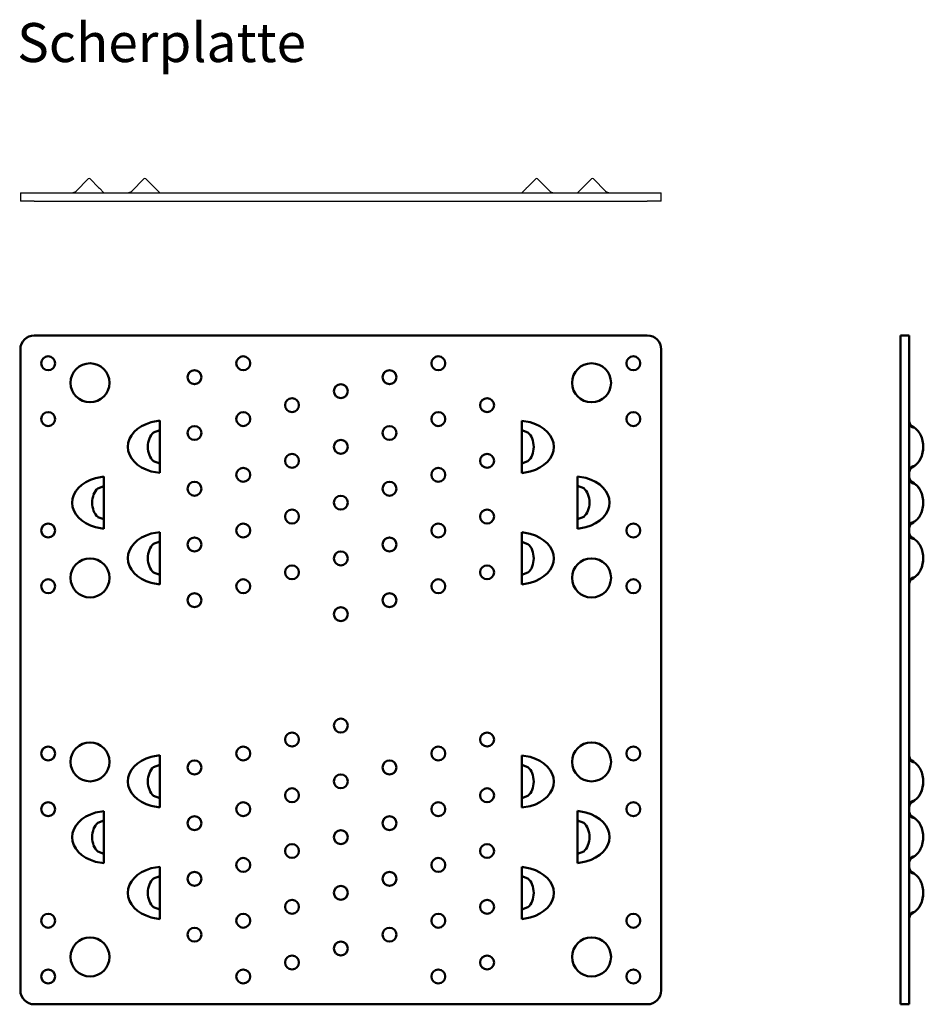
# Model space of a CAD drawing. Units: millimetres. Extents: x 1482 to 1806, y 1371 to 1724.
import ezdxf

# ---------------------------------------------------------------- set-up
doc = ezdxf.new("R2010")
doc.units = ezdxf.units.MM
for name, color, linetype, lineweight in [('Sichtbar (ISO)', 7, 'Continuous', 50), ('SuP-Sichtbare-Kanten', 7, 'Continuous', 25), ('Symbol (ISO)', 7, 'Continuous', 25)]:
    doc.layers.add(name, color=color, linetype=linetype, lineweight=lineweight)
doc.styles.add('Notiztext (DIN)', font='isocpeur.ttf')

msp = doc.modelspace()

# ---------------------------------------------------------------- linework, layer by layer
at = {"layer": 'Sichtbar (ISO)'}
for p, q in [((1707.01, 1610.73), (1487.01, 1610.73)), ((1797.95, 1605.73), (1797.95, 1610.73)), ((1800.95, 1610.73), (1797.95, 1610.73)), ((1800.95, 1610.73), (1800.95, 1605.73)), ((1482.01, 1605.73), (1482.01, 1490.73)), ((1712.01, 1490.73), (1712.01, 1605.73)), ((1797.95, 1605.73), (1797.95, 1490.73)), ((1800.95, 1605.73), (1800.95, 1490.73)), ((1532.01, 1580.15), (1529, 1579.58)), ((1532.01, 1580.15), (1532.01, 1576.73)), ((1662.01, 1576.71), (1662.01, 1580.12)), ((1665.01, 1579.56), (1662.01, 1580.12)), ((1532.01, 1576.73), (1529.82, 1575.9)), ((1532.01, 1576.73), (1532.01, 1564.8)), ((1662.01, 1564.77), (1662.01, 1576.71)), ((1664.2, 1575.88), (1662.01, 1576.71)), ((1802.59, 1577.84), (1802.66, 1577.81)), ((1802.65, 1577.68), (1802.59, 1577.68)), ((1529.82, 1565.63), (1532.01, 1564.8)), ((1662.01, 1564.77), (1664.2, 1565.6)), ((1529, 1561.95), (1532.01, 1561.38)), ((1532.01, 1564.8), (1532.01, 1561.38)), ((1662.01, 1561.35), (1662.01, 1564.77)), ((1662.01, 1561.35), (1665.01, 1561.92)), ((1802.65, 1563.85), (1802.59, 1563.85)), ((1802.66, 1563.72), (1802.59, 1563.69)), ((1802.59, 1563.66), (1802.66, 1563.69)), ((1512.01, 1560.11), (1509, 1559.54)), ((1512.01, 1560.11), (1512.01, 1556.69)), ((1682.01, 1556.74), (1682.01, 1560.15)), ((1685.01, 1559.58), (1682.01, 1560.15)), ((1512.01, 1556.69), (1509.82, 1555.86)), ((1512.01, 1556.69), (1512.01, 1544.75)), ((1682.01, 1544.8), (1682.01, 1556.74)), ((1684.2, 1555.91), (1682.01, 1556.74)), ((1802.66, 1557.81), (1802.59, 1557.84)), ((1802.59, 1557.8), (1802.66, 1557.77)), ((1802.65, 1557.64), (1802.59, 1557.64)), ((1509.82, 1545.58), (1512.01, 1544.75)), ((1512.01, 1544.75), (1512.01, 1541.34)), ((1682.01, 1544.8), (1684.2, 1545.63)), ((1682.01, 1541.38), (1682.01, 1544.8)), ((1509, 1541.91), (1512.01, 1541.34)), ((1682.01, 1541.38), (1685.01, 1541.95)), ((1802.65, 1543.8), (1802.59, 1543.8)), ((1802.66, 1543.67), (1802.59, 1543.65)), ((1532.01, 1540.18), (1529, 1539.61)), ((1532.01, 1540.18), (1532.01, 1536.76)), ((1662.01, 1536.72), (1662.01, 1540.14)), ((1665.01, 1539.57), (1662.01, 1540.14)), ((1802.59, 1537.87), (1802.66, 1537.84)), ((1802.65, 1537.71), (1802.59, 1537.71)), ((1532.01, 1536.76), (1529.82, 1535.93)), ((1532.01, 1536.76), (1532.01, 1524.83)), ((1662.01, 1524.78), (1662.01, 1536.72)), ((1664.2, 1535.89), (1662.01, 1536.72)), ((1529.82, 1525.66), (1532.01, 1524.83)), ((1532.01, 1524.83), (1532.01, 1521.41)), ((1662.01, 1524.78), (1664.2, 1525.61)), ((1662.01, 1521.36), (1662.01, 1524.78)), ((1802.65, 1523.88), (1802.59, 1523.88)), ((1802.66, 1523.75), (1802.59, 1523.72)), ((1802.59, 1523.68), (1802.66, 1523.7)), ((1529, 1521.98), (1532.01, 1521.41)), ((1662.01, 1521.36), (1665.01, 1521.93)), ((1482.01, 1490.73), (1482.01, 1375.73)), ((1712.01, 1375.73), (1712.01, 1490.73)), ((1797.95, 1490.73), (1797.95, 1375.73)), ((1800.95, 1490.73), (1800.95, 1375.73)), ((1532.01, 1460.1), (1529, 1459.53)), ((1532.01, 1460.1), (1532.01, 1456.69)), ((1662.01, 1456.64), (1662.01, 1460.06)), ((1665.01, 1459.49), (1662.01, 1460.06)), ((1532.01, 1456.69), (1529.82, 1455.86)), ((1532.01, 1456.69), (1532.01, 1444.75)), ((1662.01, 1444.7), (1662.01, 1456.64)), ((1664.2, 1455.81), (1662.01, 1456.64)), ((1802.59, 1457.79), (1802.66, 1457.77)), ((1802.65, 1457.64), (1802.59, 1457.64)), ((1529.82, 1445.58), (1532.01, 1444.75)), ((1662.01, 1444.7), (1664.2, 1445.53)), ((1529, 1441.9), (1532.01, 1441.33)), ((1532.01, 1444.75), (1532.01, 1441.33)), ((1662.01, 1441.29), (1662.01, 1444.7)), ((1662.01, 1441.29), (1665.01, 1441.86)), ((1802.65, 1443.8), (1802.59, 1443.8)), ((1802.66, 1443.67), (1802.59, 1443.64)), ((1802.59, 1443.6), (1802.66, 1443.63)), ((1512.01, 1440.09), (1509, 1439.52)), ((1512.01, 1440.09), (1512.01, 1436.67)), ((1682.01, 1436.72), (1682.01, 1440.13)), ((1685.01, 1439.56), (1682.01, 1440.13)), ((1512.01, 1436.67), (1509.82, 1435.84)), ((1512.01, 1436.67), (1512.01, 1424.73)), ((1682.01, 1424.78), (1682.01, 1436.72)), ((1684.2, 1435.89), (1682.01, 1436.72)), ((1802.66, 1437.79), (1802.59, 1437.82)), ((1802.59, 1437.78), (1802.66, 1437.75)), ((1802.65, 1437.62), (1802.59, 1437.62)), ((1509.82, 1425.56), (1512.01, 1424.73)), ((1512.01, 1424.73), (1512.01, 1421.32)), ((1682.01, 1424.78), (1684.2, 1425.61)), ((1682.01, 1421.36), (1682.01, 1424.78)), ((1802.65, 1423.78), (1802.59, 1423.78)), ((1509, 1421.89), (1512.01, 1421.32)), ((1682.01, 1421.36), (1685.01, 1421.93)), ((1802.66, 1423.66), (1802.59, 1423.63)), ((1532.01, 1420.12), (1529, 1419.55)), ((1532.01, 1416.7), (1529.82, 1415.87)), ((1532.01, 1420.12), (1532.01, 1416.7)), ((1532.01, 1416.7), (1532.01, 1404.76)), ((1662.01, 1416.67), (1662.01, 1420.09)), ((1665.01, 1419.52), (1662.01, 1420.09)), ((1662.01, 1404.74), (1662.01, 1416.67)), ((1664.2, 1415.84), (1662.01, 1416.67)), ((1802.59, 1417.8), (1802.66, 1417.78)), ((1802.65, 1417.65), (1802.59, 1417.65)), ((1529.82, 1405.59), (1532.01, 1404.76)), ((1532.01, 1404.76), (1532.01, 1401.34)), ((1662.01, 1404.74), (1664.2, 1405.57)), ((1662.01, 1401.32), (1662.01, 1404.74)), ((1802.65, 1403.81), (1802.59, 1403.81)), ((1802.66, 1403.68), (1802.59, 1403.65)), ((1802.59, 1403.63), (1802.66, 1403.66)), ((1529, 1401.91), (1532.01, 1401.34)), ((1662.01, 1401.32), (1665.01, 1401.89)), ((1797.95, 1370.73), (1797.95, 1375.73)), ((1800.95, 1375.73), (1800.95, 1370.73)), ((1487.01, 1370.73), (1707.01, 1370.73)), ((1797.95, 1370.73), (1800.95, 1370.73))]:
    msp.add_line(p, q, dxfattribs=at)
for centre, radius in [((1492.01, 1600.73), 2.5), ((1507.01, 1593.73), 7), ((1562.01, 1600.73), 2.5), ((1632.01, 1600.73), 2.5), ((1687.01, 1593.73), 7), ((1702.01, 1600.73), 2.5), ((1544.51, 1595.73), 2.5), ((1614.51, 1595.73), 2.5), ((1597.01, 1590.73), 2.5), ((1579.51, 1585.73), 2.5), ((1649.51, 1585.73), 2.5), ((1492.01, 1580.73), 2.5), ((1562.01, 1580.73), 2.5), ((1632.01, 1580.73), 2.5), ((1702.01, 1580.73), 2.5), ((1544.51, 1575.73), 2.5), ((1614.51, 1575.73), 2.5), ((1597.01, 1570.73), 2.5), ((1579.51, 1565.73), 2.5), ((1649.51, 1565.73), 2.5), ((1562.01, 1560.73), 2.5), ((1632.01, 1560.73), 2.5), ((1544.51, 1555.73), 2.5), ((1614.51, 1555.73), 2.5), ((1597.01, 1550.73), 2.5), ((1579.51, 1545.73), 2.5), ((1649.51, 1545.73), 2.5), ((1492.01, 1540.73), 2.5), ((1562.01, 1540.73), 2.5), ((1632.01, 1540.73), 2.5), ((1702.01, 1540.73), 2.5), ((1544.51, 1535.73), 2.5), ((1614.51, 1535.73), 2.5), ((1507.01, 1523.73), 7), ((1597.01, 1530.73), 2.5), ((1687.01, 1523.73), 7), ((1579.51, 1525.73), 2.5), ((1649.51, 1525.73), 2.5), ((1492.01, 1520.73), 2.5), ((1562.01, 1520.73), 2.5), ((1632.01, 1520.73), 2.5), ((1702.01, 1520.73), 2.5), ((1544.51, 1515.73), 2.5), ((1614.51, 1515.73), 2.5), ((1597.01, 1510.73), 2.5), ((1597.01, 1470.73), 2.5), ((1579.51, 1465.73), 2.5), ((1649.51, 1465.73), 2.5), ((1492.01, 1460.73), 2.5), ((1507.01, 1457.73), 7), ((1562.01, 1460.73), 2.5), ((1632.01, 1460.73), 2.5), ((1687.01, 1457.73), 7), ((1702.01, 1460.73), 2.5), ((1544.51, 1455.73), 2.5), ((1614.51, 1455.73), 2.5), ((1597.01, 1450.73), 2.5), ((1579.51, 1445.73), 2.5), ((1649.51, 1445.73), 2.5), ((1492.01, 1440.73), 2.5), ((1562.01, 1440.73), 2.5), ((1632.01, 1440.73), 2.5), ((1702.01, 1440.73), 2.5), ((1544.51, 1435.73), 2.5), ((1614.51, 1435.73), 2.5), ((1597.01, 1430.73), 2.5), ((1579.51, 1425.73), 2.5), ((1649.51, 1425.73), 2.5), ((1562.01, 1420.73), 2.5), ((1632.01, 1420.73), 2.5), ((1544.51, 1415.73), 2.5), ((1614.51, 1415.73), 2.5), ((1597.01, 1410.73), 2.5), ((1579.51, 1405.73), 2.5), ((1649.51, 1405.73), 2.5), ((1492.01, 1400.73), 2.5), ((1562.01, 1400.73), 2.5), ((1632.01, 1400.73), 2.5), ((1702.01, 1400.73), 2.5), ((1544.51, 1395.73), 2.5), ((1614.51, 1395.73), 2.5), ((1507.01, 1387.73), 7), ((1597.01, 1390.73), 2.5), ((1687.01, 1387.73), 7), ((1579.51, 1385.73), 2.5), ((1649.51, 1385.73), 2.5), ((1492.01, 1380.73), 2.5), ((1562.01, 1380.73), 2.5), ((1632.01, 1380.73), 2.5), ((1702.01, 1380.73), 2.5)]:
    msp.add_circle(centre, radius, dxfattribs=at)
for centre, start, end in [((1487.01, 1605.73), 90, 180), ((1707.01, 1605.73), 0, 90), ((1487.01, 1375.73), 180, 270), ((1707.01, 1375.73), 270, 0)]:
    msp.add_arc(centre, 5, start, end, dxfattribs=at)
for centre, major_axis, ratio, start_param, end_param in [((1534.01, 1570.76), (-13.44, 0), 0.707107, 5.094025, 7.472345), ((1660.01, 1570.74), (13.44, 0), 0.707107, 5.094025, 7.472345), ((1802.95, 1579.77), (-1.41, 1.71), 0.828322, 0.785398, 2.172144), ((1532.01, 1570.76), (0, -6), 0.707107, 3.683942, 5.740836), ((1662.01, 1570.74), (0, 6), 0.707107, 3.683942, 5.740836), ((1802.31, 1577.81), (0.491, -0.093), 0.183013, 5.515118, 7.085914), ((1802.31, 1577.79), (0.491, -0.093), 0.183013, 0, 0.130528), ((1802.95, 1561.76), (1.41, 1.71), 0.828322, 0.969448, 2.356194), ((1802.95, 1561.73), (-1.41, -1.71), 0.828322, 4.111041, 5.497787), ((1802.31, 1563.72), (0.491, 0.093), 0.183013, 5.480456, 7.051253), ((1802.31, 1563.69), (0.491, 0.093), 0.183013, 5.480456, 6.283185), ((1514.01, 1550.72), (-13.44, 0), 0.707107, 5.094025, 7.472345), ((1680.01, 1550.77), (13.44, 0), 0.707107, 5.094025, 7.472345), ((1802.95, 1559.77), (1.41, -1.71), 0.828322, 3.926991, 5.313737), ((1802.95, 1559.73), (-1.41, 1.71), 0.828322, 0.785398, 2.172144), ((1512.01, 1550.72), (0, -6), 0.707107, 3.683942, 5.740836), ((1682.01, 1550.77), (0, 6), 0.707107, 3.683942, 5.740836), ((1802.31, 1557.77), (0.491, -0.093), 0.183013, 5.515118, 7.085914), ((1802.31, 1557.81), (0.491, -0.093), 0.183013, 0, 0.802729), ((1802.95, 1541.71), (1.41, 1.71), 0.828322, 0.969448, 2.356194), ((1802.31, 1543.67), (0.491, 0.093), 0.183013, 5.480456, 7.051253), ((1802.31, 1543.72), (0.491, 0.093), 0.183013, 6.129049, 6.283185), ((1534.01, 1530.8), (-13.44, 0), 0.707107, 5.094025, 7.472345), ((1660.01, 1530.75), (13.44, 0), 0.707107, 5.094025, 7.472345), ((1802.95, 1539.8), (-1.41, 1.71), 0.828322, 0.785398, 2.172144), ((1802.31, 1537.84), (0.491, -0.093), 0.183013, 5.515118, 7.085914), ((1802.31, 1537.8), (0.491, -0.093), 0.183013, 0, 0.154105), ((1532.01, 1530.8), (0, -6), 0.707107, 3.683942, 5.740836), ((1662.01, 1530.75), (0, 6), 0.707107, 3.683942, 5.740836), ((1802.95, 1521.79), (1.41, 1.71), 0.828322, 0.969448, 2.356194), ((1802.95, 1521.74), (-1.41, -1.71), 0.828322, 4.111041, 5.497787), ((1802.31, 1523.75), (0.491, 0.093), 0.183013, 5.480456, 7.051253), ((1802.31, 1523.7), (0.491, 0.093), 0.183013, 5.480456, 6.283185), ((1534.01, 1450.72), (-13.44, 0), 0.707107, 5.094025, 7.472345), ((1660.01, 1450.67), (13.44, 0), 0.707107, 5.094025, 7.472345), ((1802.95, 1459.73), (-1.41, 1.71), 0.828322, 0.785398, 2.172144), ((1532.01, 1450.72), (0, -6), 0.707107, 3.683942, 5.740836), ((1662.01, 1450.67), (0, 6), 0.707107, 3.683942, 5.740836), ((1802.31, 1457.77), (0.491, -0.093), 0.183013, 5.515118, 7.085914), ((1802.31, 1457.72), (0.491, -0.093), 0.183013, 0, 0.154105), ((1802.95, 1441.71), (1.41, 1.71), 0.828322, 0.969448, 2.356194), ((1802.95, 1441.67), (-1.41, -1.71), 0.828322, 4.111041, 5.497787), ((1802.31, 1443.67), (0.491, 0.093), 0.183013, 5.480456, 7.051253), ((1802.31, 1443.63), (0.491, 0.093), 0.183013, 5.480456, 6.283185), ((1514.01, 1430.7), (-13.44, 0), 0.707107, 5.094025, 7.472345), ((1680.01, 1430.75), (13.44, 0), 0.707107, 5.094025, 7.472345), ((1802.95, 1439.75), (1.41, -1.71), 0.828322, 3.926991, 5.313737), ((1802.95, 1439.71), (-1.41, 1.71), 0.828322, 0.785398, 2.172144), ((1512.01, 1430.7), (0, -6), 0.707107, 3.683942, 5.740836), ((1682.01, 1430.75), (0, 6), 0.707107, 3.683942, 5.740836), ((1802.31, 1437.75), (0.491, -0.093), 0.183013, 5.515118, 7.085914), ((1802.31, 1437.79), (0.491, -0.093), 0.183013, 0, 0.802729), ((1802.31, 1423.66), (0.491, 0.093), 0.183013, 5.480456, 7.051253), ((1802.31, 1423.7), (0.491, 0.093), 0.183013, 6.129049, 6.283185), ((1802.95, 1421.7), (1.41, 1.71), 0.828322, 0.969448, 2.356194), ((1534.01, 1410.73), (-13.44, 0), 0.707107, 5.094025, 7.472345), ((1660.01, 1410.7), (13.44, 0), 0.707107, 5.094025, 7.472345), ((1802.95, 1419.74), (-1.41, 1.71), 0.828322, 0.785398, 2.172144), ((1802.31, 1417.78), (0.491, -0.093), 0.183013, 5.515118, 7.085914), ((1802.31, 1417.75), (0.491, -0.093), 0.183013, 0, 0.130528), ((1532.01, 1410.73), (0, -6), 0.707107, 3.683942, 5.740836), ((1662.01, 1410.7), (0, 6), 0.707107, 3.683942, 5.740836), ((1802.95, 1401.72), (1.41, 1.71), 0.828322, 0.969448, 2.356194), ((1802.95, 1401.7), (-1.41, -1.71), 0.828322, 4.111041, 5.497787), ((1802.31, 1403.68), (0.491, 0.093), 0.183013, 5.480456, 7.051253), ((1802.31, 1403.66), (0.491, 0.093), 0.183013, 5.480456, 6.283185)]:
    msp.add_ellipse(centre, major_axis=major_axis, ratio=ratio, start_param=start_param, end_param=end_param, dxfattribs=at)
for points, knots in [([(1802.42, 1577.7), (1802.24, 1577.75), (1802.03, 1577.83), (1801.71, 1578.05), (1801.53, 1578.18), (1801.23, 1578.56), (1801.13, 1578.74), (1801.02, 1579.04), (1801, 1579.14), (1800.96, 1579.35), (1800.95, 1579.46), (1800.95, 1579.58), (1800.95, 1579.58), (1800.95, 1579.58)], [-0.3751616, -0.3751616, -0.3751616, -0.3751616, -0.2201972, -0.2201972, -0.1310319, -0.1310319, -0.0654973, -0.0654973, -0.0331558, -0.0331558, 0, 0, 0.0008201, 0.0008201, 0.0008201, 0.0008201]), ([(1802.42, 1577.7), (1802.43, 1577.7), (1802.44, 1577.7), (1802.47, 1577.69), (1802.49, 1577.69), (1802.53, 1577.68), (1802.56, 1577.68), (1802.59, 1577.68)], [0.60844099, 0.60844099, 0.60844099, 0.60844099, 0.61256697, 0.61256697, 0.61763746, 0.61763746, 0.62777845, 0.62777845, 0.62777845, 0.62777845]), ([(1802.77, 1577.65), (1803.3, 1577.34), (1803.79, 1576.91), (1804.65, 1575.86), (1805.02, 1575.23), (1805.61, 1573.84), (1805.82, 1573.08), (1806.05, 1571.5), (1806.08, 1570.69), (1805.94, 1569.09), (1805.78, 1568.31), (1805.29, 1566.85), (1804.95, 1566.17), (1804.14, 1565), (1803.67, 1564.5), (1803.01, 1564.03), (1802.89, 1563.95), (1802.77, 1563.88)], [3.538286, 3.538286, 3.538286, 3.538286, 3.851593, 3.851593, 4.175766, 4.175766, 4.503367, 4.503367, 4.831202, 4.831202, 5.159005, 5.159005, 5.486803, 5.486803, 5.812503, 5.812503, 5.886492, 5.886492, 5.886492, 5.886492]), ([(1802.8, 1577.63), (1802.8, 1577.63), (1802.8, 1577.63), (1802.8, 1577.64), (1802.8, 1577.65), (1802.79, 1577.66), (1802.79, 1577.66), (1802.79, 1577.68), (1802.79, 1577.68), (1802.79, 1577.69), (1802.79, 1577.7), (1802.8, 1577.71), (1802.8, 1577.71), (1802.8, 1577.72)], [1.1637811, 1.1637811, 1.1637811, 1.1637811, 1.2194793, 1.2194793, 1.3541174, 1.3541174, 1.4836233, 1.4836233, 1.6111521, 1.6111521, 1.7384244, 1.7384244, 1.8325957, 1.8325957, 1.8325957, 1.8325957]), ([(1802.8, 1577.69), (1802.8, 1577.69), (1802.79, 1577.68), (1802.79, 1577.67), (1802.79, 1577.67), (1802.79, 1577.67)], [1.3089969, 1.3089969, 1.3089969, 1.3089969, 1.4397876, 1.4397876, 1.4835944, 1.4835944, 1.4835944, 1.4835944]), ([(1802.8, 1563.87), (1803.32, 1564.19), (1803.8, 1564.61), (1804.65, 1565.65), (1805.02, 1566.28), (1805.61, 1567.66), (1805.82, 1568.43), (1806.01, 1569.72), (1806.05, 1570.24), (1806.05, 1570.75)], [3.545239, 3.545239, 3.545239, 3.545239, 3.851593, 3.851593, 4.175766, 4.175766, 4.503367, 4.503367, 4.714115, 4.714115, 4.714115, 4.714115]), ([(1802.42, 1563.82), (1802.16, 1563.76), (1801.93, 1563.64), (1801.64, 1563.42), (1801.55, 1563.35), (1801.38, 1563.16), (1801.29, 1563.04), (1801.13, 1562.77), (1801.07, 1562.62), (1800.98, 1562.29), (1800.95, 1562.12), (1800.95, 1561.95)], [-0.2599323, -0.2599323, -0.2599323, -0.2599323, -0.1818741, -0.1818741, -0.1483577, -0.1483577, -0.1036562, -0.1036562, -0.0518783, -0.0518783, 0.0007401, 0.0007401, 0.0007401, 0.0007401]), ([(1802.59, 1563.85), (1802.56, 1563.85), (1802.53, 1563.85), (1802.49, 1563.84), (1802.47, 1563.84), (1802.44, 1563.83), (1802.43, 1563.83), (1802.42, 1563.82)], [0.31388923, 0.31388923, 0.31388923, 0.31388923, 0.32403021, 0.32403021, 0.32910071, 0.32910071, 0.33322649, 0.33322649, 0.33322649, 0.33322649]), ([(1802.8, 1563.81), (1802.8, 1563.82), (1802.79, 1563.82), (1802.79, 1563.83), (1802.79, 1563.84), (1802.79, 1563.85), (1802.79, 1563.86), (1802.79, 1563.87), (1802.8, 1563.88), (1802.8, 1563.89), (1802.8, 1563.89), (1802.8, 1563.9), (1802.8, 1563.9), (1802.8, 1563.9)], [1.3089969, 1.3089969, 1.3089969, 1.3089969, 1.4397876, 1.4397876, 1.5677517, 1.5677517, 1.6949565, 1.6949565, 1.8228389, 1.8228389, 1.9533191, 1.9533191, 1.9778115, 1.9778115, 1.9778115, 1.9778115]), ([(1802.81, 1563.89), (1802.81, 1563.89), (1802.81, 1563.89), (1802.81, 1563.89), (1802.8, 1563.88), (1802.8, 1563.88), (1802.8, 1563.87), (1802.8, 1563.86), (1802.8, 1563.86), (1802.79, 1563.85), (1802.79, 1563.84), (1802.79, 1563.83)], [7.1564359, 7.1564359, 7.1564359, 7.1564359, 7.1870578, 7.1870578, 7.3567199, 7.3567199, 7.5026646, 7.5026646, 7.6373027, 7.6373027, 7.7667797, 7.7667797, 7.7667797, 7.7667797]), ([(1802.79, 1563.8), (1802.79, 1563.8), (1802.79, 1563.8), (1802.8, 1563.79), (1802.8, 1563.79), (1802.8, 1563.79)], [8.01734411, 8.01734411, 8.01734411, 8.01734411, 8.02160969, 8.02160969, 8.11578102, 8.11578102, 8.11578102, 8.11578102]), ([(1802.42, 1557.66), (1802.24, 1557.71), (1802.03, 1557.79), (1801.71, 1558), (1801.53, 1558.14), (1801.23, 1558.52), (1801.13, 1558.7), (1801.02, 1559), (1801, 1559.1), (1800.96, 1559.31), (1800.95, 1559.42), (1800.95, 1559.53), (1800.95, 1559.54), (1800.95, 1559.54)], [-0.3751616, -0.3751616, -0.3751616, -0.3751616, -0.2201972, -0.2201972, -0.1310319, -0.1310319, -0.0654973, -0.0654973, -0.0331558, -0.0331558, 0, 0, 0.0008201, 0.0008201, 0.0008201, 0.0008201]), ([(1802.42, 1557.66), (1802.43, 1557.66), (1802.44, 1557.65), (1802.47, 1557.65), (1802.49, 1557.65), (1802.53, 1557.64), (1802.56, 1557.64), (1802.59, 1557.64)], [0.60844099, 0.60844099, 0.60844099, 0.60844099, 0.61256697, 0.61256697, 0.61763746, 0.61763746, 0.62777845, 0.62777845, 0.62777845, 0.62777845]), ([(1802.77, 1557.61), (1803.3, 1557.29), (1803.79, 1556.86), (1804.65, 1555.81), (1805.02, 1555.18), (1805.61, 1553.8), (1805.82, 1553.04), (1806.05, 1551.46), (1806.08, 1550.65), (1805.94, 1549.05), (1805.78, 1548.27), (1805.29, 1546.81), (1804.95, 1546.13), (1804.14, 1544.96), (1803.67, 1544.46), (1803.01, 1543.99), (1802.89, 1543.91), (1802.77, 1543.83)], [3.538286, 3.538286, 3.538286, 3.538286, 3.851593, 3.851593, 4.175766, 4.175766, 4.503367, 4.503367, 4.831202, 4.831202, 5.159005, 5.159005, 5.486803, 5.486803, 5.812503, 5.812503, 5.886492, 5.886492, 5.886492, 5.886492]), ([(1802.8, 1557.72), (1802.8, 1557.71), (1802.79, 1557.71), (1802.79, 1557.7), (1802.79, 1557.69), (1802.79, 1557.69)], [7.5921822, 7.5921822, 7.5921822, 7.5921822, 7.7229729, 7.7229729, 7.8103975, 7.8103975, 7.8103975, 7.8103975]), ([(1802.8, 1557.59), (1802.8, 1557.59), (1802.8, 1557.59), (1802.8, 1557.6), (1802.8, 1557.6), (1802.79, 1557.61), (1802.79, 1557.62), (1802.79, 1557.63), (1802.79, 1557.64), (1802.79, 1557.65), (1802.79, 1557.66), (1802.8, 1557.67), (1802.8, 1557.67), (1802.8, 1557.68)], [1.1637811, 1.1637811, 1.1637811, 1.1637811, 1.2194793, 1.2194793, 1.3541174, 1.3541174, 1.4836233, 1.4836233, 1.6111521, 1.6111521, 1.7384244, 1.7384244, 1.8325957, 1.8325957, 1.8325957, 1.8325957]), ([(1802.79, 1557.66), (1802.8, 1557.66), (1802.8, 1557.65), (1802.8, 1557.64), (1802.8, 1557.64), (1802.8, 1557.63), (1802.8, 1557.63), (1802.81, 1557.62), (1802.81, 1557.62), (1802.81, 1557.62), (1802.81, 1557.62), (1802.81, 1557.62)], [8.0100798, 8.0100798, 8.0100798, 8.0100798, 8.1060242, 8.1060242, 8.2365044, 8.2365044, 8.3729757, 8.3729757, 8.5212639, 8.5212639, 8.5515274, 8.5515274, 8.5515274, 8.5515274]), ([(1806.05, 1550.74), (1806.05, 1551.04), (1806.04, 1551.34), (1805.94, 1552.44), (1805.78, 1553.22), (1805.29, 1554.68), (1804.95, 1555.36), (1804.14, 1556.53), (1803.67, 1557.03), (1803.03, 1557.49), (1802.91, 1557.56), (1802.8, 1557.63)], [4.709338, 4.709338, 4.709338, 4.709338, 4.831202, 4.831202, 5.159005, 5.159005, 5.486803, 5.486803, 5.812503, 5.812503, 5.879539, 5.879539, 5.879539, 5.879539]), ([(1802.8, 1543.77), (1802.8, 1543.77), (1802.79, 1543.78), (1802.79, 1543.79), (1802.79, 1543.8), (1802.79, 1543.81), (1802.79, 1543.82), (1802.79, 1543.83), (1802.8, 1543.83), (1802.8, 1543.84), (1802.8, 1543.85), (1802.8, 1543.85), (1802.8, 1543.86), (1802.8, 1543.86)], [1.3089969, 1.3089969, 1.3089969, 1.3089969, 1.4397876, 1.4397876, 1.5677517, 1.5677517, 1.6949565, 1.6949565, 1.8228389, 1.8228389, 1.9533191, 1.9533191, 1.9778115, 1.9778115, 1.9778115, 1.9778115]), ([(1802.42, 1543.78), (1802.16, 1543.71), (1801.93, 1543.6), (1801.64, 1543.38), (1801.55, 1543.3), (1801.38, 1543.12), (1801.29, 1543), (1801.13, 1542.73), (1801.07, 1542.57), (1800.98, 1542.25), (1800.95, 1542.08), (1800.95, 1541.91)], [-0.2599323, -0.2599323, -0.2599323, -0.2599323, -0.1818741, -0.1818741, -0.1483577, -0.1483577, -0.1036562, -0.1036562, -0.0518783, -0.0518783, 0.0007401, 0.0007401, 0.0007401, 0.0007401]), ([(1802.59, 1543.8), (1802.56, 1543.8), (1802.53, 1543.8), (1802.49, 1543.8), (1802.47, 1543.79), (1802.44, 1543.79), (1802.43, 1543.79), (1802.42, 1543.78)], [0.31388923, 0.31388923, 0.31388923, 0.31388923, 0.32403021, 0.32403021, 0.32910071, 0.32910071, 0.33322649, 0.33322649, 0.33322649, 0.33322649]), ([(1802.79, 1543.83), (1802.79, 1543.83), (1802.79, 1543.83), (1802.8, 1543.82), (1802.8, 1543.82), (1802.8, 1543.81)], [8.0100798, 8.0100798, 8.0100798, 8.0100798, 8.0216097, 8.0216097, 8.115781, 8.115781, 8.115781, 8.115781]), ([(1802.42, 1537.74), (1802.24, 1537.78), (1802.03, 1537.86), (1801.71, 1538.08), (1801.53, 1538.21), (1801.23, 1538.59), (1801.13, 1538.77), (1801.02, 1539.07), (1801, 1539.17), (1800.96, 1539.38), (1800.95, 1539.49), (1800.95, 1539.61), (1800.95, 1539.61), (1800.95, 1539.61)], [-0.3751618, -0.3751618, -0.3751618, -0.3751618, -0.2201973, -0.2201973, -0.131032, -0.131032, -0.0654974, -0.0654974, -0.0331558, -0.0331558, 0, 0, 0.0008201, 0.0008201, 0.0008201, 0.0008201]), ([(1802.42, 1537.74), (1802.43, 1537.73), (1802.44, 1537.73), (1802.47, 1537.72), (1802.49, 1537.72), (1802.53, 1537.71), (1802.56, 1537.71), (1802.59, 1537.71)], [0.60844099, 0.60844099, 0.60844099, 0.60844099, 0.61256697, 0.61256697, 0.61763746, 0.61763746, 0.62777845, 0.62777845, 0.62777845, 0.62777845]), ([(1802.77, 1537.68), (1803.3, 1537.37), (1803.79, 1536.94), (1804.65, 1535.89), (1805.02, 1535.26), (1805.61, 1533.87), (1805.82, 1533.11), (1806.05, 1531.53), (1806.08, 1530.72), (1805.94, 1529.13), (1805.78, 1528.34), (1805.29, 1526.88), (1804.95, 1526.2), (1804.14, 1525.03), (1803.67, 1524.53), (1803.01, 1524.06), (1802.89, 1523.98), (1802.77, 1523.91)], [3.538286, 3.538286, 3.538286, 3.538286, 3.851593, 3.851593, 4.175766, 4.175766, 4.503367, 4.503367, 4.831202, 4.831202, 5.159005, 5.159005, 5.486803, 5.486803, 5.812503, 5.812503, 5.886492, 5.886492, 5.886492, 5.886492]), ([(1802.8, 1537.66), (1802.8, 1537.66), (1802.8, 1537.66), (1802.8, 1537.67), (1802.8, 1537.68), (1802.79, 1537.69), (1802.79, 1537.69), (1802.79, 1537.71), (1802.79, 1537.71), (1802.79, 1537.73), (1802.79, 1537.73), (1802.8, 1537.74), (1802.8, 1537.75), (1802.8, 1537.75)], [1.1637811, 1.1637811, 1.1637811, 1.1637811, 1.2194793, 1.2194793, 1.3541174, 1.3541174, 1.4836233, 1.4836233, 1.6111521, 1.6111521, 1.7384244, 1.7384244, 1.8325957, 1.8325957, 1.8325957, 1.8325957]), ([(1802.8, 1523.89), (1803.32, 1524.2), (1803.8, 1524.62), (1804.65, 1525.66), (1805.02, 1526.29), (1805.61, 1527.68), (1805.82, 1528.44), (1806.01, 1529.73), (1806.05, 1530.25), (1806.05, 1530.77)], [3.545239, 3.545239, 3.545239, 3.545239, 3.851593, 3.851593, 4.175766, 4.175766, 4.503367, 4.503367, 4.715435, 4.715435, 4.715435, 4.715435]), ([(1802.42, 1523.86), (1802.16, 1523.79), (1801.93, 1523.67), (1801.64, 1523.45), (1801.55, 1523.38), (1801.38, 1523.19), (1801.29, 1523.07), (1801.13, 1522.8), (1801.07, 1522.65), (1800.98, 1522.32), (1800.95, 1522.15), (1800.95, 1521.98)], [-0.2599323, -0.2599323, -0.2599323, -0.2599323, -0.1818741, -0.1818741, -0.1483577, -0.1483577, -0.1036562, -0.1036562, -0.0518783, -0.0518783, 0.0007401, 0.0007401, 0.0007401, 0.0007401]), ([(1802.59, 1523.88), (1802.56, 1523.88), (1802.53, 1523.88), (1802.49, 1523.87), (1802.47, 1523.87), (1802.44, 1523.86), (1802.43, 1523.86), (1802.42, 1523.86)], [0.31388923, 0.31388923, 0.31388923, 0.31388923, 0.32403021, 0.32403021, 0.32910071, 0.32910071, 0.33322649, 0.33322649, 0.33322649, 0.33322649]), ([(1802.8, 1523.84), (1802.8, 1523.85), (1802.79, 1523.85), (1802.79, 1523.86), (1802.79, 1523.87), (1802.79, 1523.88), (1802.79, 1523.89), (1802.79, 1523.9), (1802.8, 1523.91), (1802.8, 1523.92), (1802.8, 1523.92), (1802.8, 1523.93), (1802.8, 1523.93), (1802.8, 1523.93)], [1.3089969, 1.3089969, 1.3089969, 1.3089969, 1.4397876, 1.4397876, 1.5677517, 1.5677517, 1.6949565, 1.6949565, 1.8228389, 1.8228389, 1.9533191, 1.9533191, 1.9778115, 1.9778115, 1.9778115, 1.9778115]), ([(1802.81, 1523.9), (1802.81, 1523.9), (1802.81, 1523.9), (1802.81, 1523.9), (1802.8, 1523.9), (1802.8, 1523.89), (1802.8, 1523.88), (1802.8, 1523.87), (1802.8, 1523.87), (1802.8, 1523.86), (1802.79, 1523.86), (1802.79, 1523.86)], [0.8732506, 0.8732506, 0.8732506, 0.8732506, 0.9038724, 0.9038724, 1.0735346, 1.0735346, 1.2194793, 1.2194793, 1.3541174, 1.3541174, 1.4149264, 1.4149264, 1.4149264, 1.4149264]), ([(1802.79, 1523.83), (1802.79, 1523.82), (1802.79, 1523.81), (1802.8, 1523.8), (1802.8, 1523.8), (1802.8, 1523.8)], [1.6147909, 1.6147909, 1.6147909, 1.6147909, 1.7384244, 1.7384244, 1.8325957, 1.8325957, 1.8325957, 1.8325957]), ([(1802.42, 1457.66), (1802.24, 1457.71), (1802.03, 1457.79), (1801.71, 1458), (1801.53, 1458.14), (1801.23, 1458.52), (1801.13, 1458.7), (1801.02, 1458.99), (1801, 1459.09), (1800.96, 1459.31), (1800.95, 1459.42), (1800.95, 1459.53), (1800.95, 1459.53), (1800.95, 1459.53)], [-0.375161, -0.375161, -0.375161, -0.375161, -0.2201968, -0.2201968, -0.1310317, -0.1310317, -0.0654972, -0.0654972, -0.0331558, -0.0331558, 0, 0, 0.0008201, 0.0008201, 0.0008201, 0.0008201]), ([(1802.42, 1457.66), (1802.43, 1457.65), (1802.44, 1457.65), (1802.47, 1457.65), (1802.49, 1457.64), (1802.53, 1457.64), (1802.56, 1457.64), (1802.59, 1457.64)], [0.60844099, 0.60844099, 0.60844099, 0.60844099, 0.61256697, 0.61256697, 0.61763746, 0.61763746, 0.62777845, 0.62777845, 0.62777845, 0.62777845]), ([(1802.77, 1457.6), (1803.3, 1457.29), (1803.79, 1456.86), (1804.65, 1455.81), (1805.02, 1455.18), (1805.61, 1453.79), (1805.82, 1453.03), (1806.05, 1451.46), (1806.08, 1450.64), (1805.94, 1449.05), (1805.78, 1448.26), (1805.29, 1446.8), (1804.95, 1446.13), (1804.14, 1444.95), (1803.67, 1444.46), (1803.01, 1443.99), (1802.89, 1443.91), (1802.77, 1443.83)], [3.538286, 3.538286, 3.538286, 3.538286, 3.851593, 3.851593, 4.175766, 4.175766, 4.503367, 4.503367, 4.831202, 4.831202, 5.159005, 5.159005, 5.486803, 5.486803, 5.812503, 5.812503, 5.886492, 5.886492, 5.886492, 5.886492]), ([(1802.8, 1457.58), (1802.8, 1457.59), (1802.8, 1457.59), (1802.8, 1457.59), (1802.8, 1457.6), (1802.79, 1457.61), (1802.79, 1457.62), (1802.79, 1457.63), (1802.79, 1457.64), (1802.79, 1457.65), (1802.79, 1457.65), (1802.8, 1457.66), (1802.8, 1457.67), (1802.8, 1457.67)], [1.1637811, 1.1637811, 1.1637811, 1.1637811, 1.2194793, 1.2194793, 1.3541174, 1.3541174, 1.4836233, 1.4836233, 1.6111521, 1.6111521, 1.7384244, 1.7384244, 1.8325957, 1.8325957, 1.8325957, 1.8325957]), ([(1802.8, 1443.81), (1803.32, 1444.12), (1803.8, 1444.54), (1804.65, 1445.58), (1805.02, 1446.21), (1805.61, 1447.6), (1805.82, 1448.36), (1806.01, 1449.66), (1806.05, 1450.18), (1806.05, 1450.7)], [3.545239, 3.545239, 3.545239, 3.545239, 3.851593, 3.851593, 4.175766, 4.175766, 4.503367, 4.503367, 4.715435, 4.715435, 4.715435, 4.715435]), ([(1802.42, 1443.78), (1802.16, 1443.71), (1801.93, 1443.6), (1801.64, 1443.37), (1801.55, 1443.3), (1801.38, 1443.11), (1801.29, 1443), (1801.13, 1442.72), (1801.07, 1442.57), (1800.98, 1442.24), (1800.95, 1442.07), (1800.95, 1441.9)], [-0.2599323, -0.2599323, -0.2599323, -0.2599323, -0.1818741, -0.1818741, -0.1483577, -0.1483577, -0.1036562, -0.1036562, -0.0518783, -0.0518783, 0.0007401, 0.0007401, 0.0007401, 0.0007401]), ([(1802.59, 1443.8), (1802.56, 1443.8), (1802.53, 1443.8), (1802.49, 1443.79), (1802.47, 1443.79), (1802.44, 1443.79), (1802.43, 1443.78), (1802.42, 1443.78)], [0.31388923, 0.31388923, 0.31388923, 0.31388923, 0.32403021, 0.32403021, 0.32910071, 0.32910071, 0.33322649, 0.33322649, 0.33322649, 0.33322649]), ([(1802.8, 1443.76), (1802.8, 1443.77), (1802.79, 1443.78), (1802.79, 1443.79), (1802.79, 1443.79), (1802.79, 1443.81), (1802.79, 1443.81), (1802.79, 1443.82), (1802.8, 1443.83), (1802.8, 1443.84), (1802.8, 1443.85), (1802.8, 1443.85), (1802.8, 1443.85), (1802.8, 1443.85)], [1.3089969, 1.3089969, 1.3089969, 1.3089969, 1.4397876, 1.4397876, 1.5677517, 1.5677517, 1.6949565, 1.6949565, 1.8228389, 1.8228389, 1.9533191, 1.9533191, 1.9778115, 1.9778115, 1.9778115, 1.9778115]), ([(1802.81, 1443.82), (1802.81, 1443.82), (1802.81, 1443.82), (1802.81, 1443.82), (1802.8, 1443.82), (1802.8, 1443.81), (1802.8, 1443.81), (1802.8, 1443.8), (1802.8, 1443.79), (1802.8, 1443.78), (1802.79, 1443.78), (1802.79, 1443.78)], [0.8732506, 0.8732506, 0.8732506, 0.8732506, 0.9038724, 0.9038724, 1.0735346, 1.0735346, 1.2194793, 1.2194793, 1.3541174, 1.3541174, 1.4149264, 1.4149264, 1.4149264, 1.4149264]), ([(1802.79, 1443.75), (1802.79, 1443.74), (1802.79, 1443.74), (1802.8, 1443.73), (1802.8, 1443.72), (1802.8, 1443.72)], [1.6147909, 1.6147909, 1.6147909, 1.6147909, 1.7384244, 1.7384244, 1.8325957, 1.8325957, 1.8325957, 1.8325957]), ([(1802.42, 1437.64), (1802.24, 1437.69), (1802.03, 1437.77), (1801.71, 1437.98), (1801.53, 1438.12), (1801.23, 1438.5), (1801.13, 1438.68), (1801.02, 1438.98), (1801, 1439.08), (1800.96, 1439.29), (1800.95, 1439.4), (1800.95, 1439.51), (1800.95, 1439.52), (1800.95, 1439.52)], [-0.3751616, -0.3751616, -0.3751616, -0.3751616, -0.2201972, -0.2201972, -0.1310319, -0.1310319, -0.0654973, -0.0654973, -0.0331558, -0.0331558, 0, 0, 0.0008201, 0.0008201, 0.0008201, 0.0008201]), ([(1802.42, 1437.64), (1802.43, 1437.64), (1802.44, 1437.64), (1802.47, 1437.63), (1802.49, 1437.63), (1802.53, 1437.62), (1802.56, 1437.62), (1802.59, 1437.62)], [0.60844099, 0.60844099, 0.60844099, 0.60844099, 0.61256697, 0.61256697, 0.61763746, 0.61763746, 0.62777845, 0.62777845, 0.62777845, 0.62777845]), ([(1802.77, 1437.59), (1803.3, 1437.27), (1803.79, 1436.85), (1804.65, 1435.79), (1805.02, 1435.17), (1805.61, 1433.78), (1805.82, 1433.02), (1806.05, 1431.44), (1806.08, 1430.63), (1805.94, 1429.03), (1805.78, 1428.25), (1805.29, 1426.79), (1804.95, 1426.11), (1804.14, 1424.94), (1803.67, 1424.44), (1803.01, 1423.97), (1802.89, 1423.89), (1802.77, 1423.82)], [3.538286, 3.538286, 3.538286, 3.538286, 3.851593, 3.851593, 4.175766, 4.175766, 4.503367, 4.503367, 4.831202, 4.831202, 5.159005, 5.159005, 5.486803, 5.486803, 5.812503, 5.812503, 5.886492, 5.886492, 5.886492, 5.886492]), ([(1802.8, 1437.7), (1802.8, 1437.7), (1802.79, 1437.69), (1802.79, 1437.68), (1802.79, 1437.68), (1802.79, 1437.67)], [7.5921822, 7.5921822, 7.5921822, 7.5921822, 7.7229729, 7.7229729, 7.8103975, 7.8103975, 7.8103975, 7.8103975]), ([(1802.8, 1437.57), (1802.8, 1437.57), (1802.8, 1437.57), (1802.8, 1437.58), (1802.8, 1437.58), (1802.79, 1437.6), (1802.79, 1437.6), (1802.79, 1437.61), (1802.79, 1437.62), (1802.79, 1437.63), (1802.79, 1437.64), (1802.8, 1437.65), (1802.8, 1437.65), (1802.8, 1437.66)], [1.1637811, 1.1637811, 1.1637811, 1.1637811, 1.2194793, 1.2194793, 1.3541174, 1.3541174, 1.4836233, 1.4836233, 1.6111521, 1.6111521, 1.7384244, 1.7384244, 1.8325957, 1.8325957, 1.8325957, 1.8325957]), ([(1802.79, 1437.64), (1802.8, 1437.64), (1802.8, 1437.63), (1802.8, 1437.62), (1802.8, 1437.62), (1802.8, 1437.61), (1802.8, 1437.61), (1802.81, 1437.6), (1802.81, 1437.6), (1802.81, 1437.6), (1802.81, 1437.6), (1802.81, 1437.6)], [8.0100798, 8.0100798, 8.0100798, 8.0100798, 8.1060242, 8.1060242, 8.2365044, 8.2365044, 8.3729757, 8.3729757, 8.5212639, 8.5212639, 8.5515274, 8.5515274, 8.5515274, 8.5515274]), ([(1806.05, 1430.72), (1806.05, 1431.02), (1806.04, 1431.32), (1805.94, 1432.42), (1805.78, 1433.2), (1805.29, 1434.66), (1804.95, 1435.34), (1804.14, 1436.51), (1803.67, 1437.01), (1803.03, 1437.47), (1802.91, 1437.54), (1802.8, 1437.61)], [4.709338, 4.709338, 4.709338, 4.709338, 4.831202, 4.831202, 5.159005, 5.159005, 5.486803, 5.486803, 5.812503, 5.812503, 5.879539, 5.879539, 5.879539, 5.879539]), ([(1802.42, 1423.76), (1802.16, 1423.69), (1801.93, 1423.58), (1801.64, 1423.36), (1801.55, 1423.28), (1801.38, 1423.1), (1801.29, 1422.98), (1801.13, 1422.71), (1801.07, 1422.55), (1800.98, 1422.23), (1800.95, 1422.06), (1800.95, 1421.89)], [-0.2599323, -0.2599323, -0.2599323, -0.2599323, -0.1818741, -0.1818741, -0.1483577, -0.1483577, -0.1036562, -0.1036562, -0.0518783, -0.0518783, 0.0007401, 0.0007401, 0.0007401, 0.0007401]), ([(1802.59, 1423.78), (1802.56, 1423.78), (1802.53, 1423.78), (1802.49, 1423.78), (1802.47, 1423.78), (1802.44, 1423.77), (1802.43, 1423.77), (1802.42, 1423.76)], [0.31388923, 0.31388923, 0.31388923, 0.31388923, 0.32403021, 0.32403021, 0.32910071, 0.32910071, 0.33322649, 0.33322649, 0.33322649, 0.33322649]), ([(1802.8, 1423.75), (1802.8, 1423.75), (1802.79, 1423.76), (1802.79, 1423.77), (1802.79, 1423.78), (1802.79, 1423.79), (1802.79, 1423.8), (1802.79, 1423.81), (1802.8, 1423.81), (1802.8, 1423.83), (1802.8, 1423.83), (1802.8, 1423.84), (1802.8, 1423.84), (1802.8, 1423.84)], [1.3089969, 1.3089969, 1.3089969, 1.3089969, 1.4397876, 1.4397876, 1.5677517, 1.5677517, 1.6949565, 1.6949565, 1.8228389, 1.8228389, 1.9533191, 1.9533191, 1.9778115, 1.9778115, 1.9778115, 1.9778115]), ([(1802.79, 1423.81), (1802.79, 1423.81), (1802.79, 1423.81), (1802.8, 1423.8), (1802.8, 1423.8), (1802.8, 1423.79)], [8.0100798, 8.0100798, 8.0100798, 8.0100798, 8.0216097, 8.0216097, 8.115781, 8.115781, 8.115781, 8.115781]), ([(1802.42, 1417.67), (1802.24, 1417.72), (1802.03, 1417.8), (1801.71, 1418.01), (1801.53, 1418.15), (1801.23, 1418.53), (1801.13, 1418.71), (1801.02, 1419), (1801, 1419.11), (1800.96, 1419.32), (1800.95, 1419.43), (1800.95, 1419.54), (1800.95, 1419.54), (1800.95, 1419.55)], [-0.375161, -0.375161, -0.375161, -0.375161, -0.2201968, -0.2201968, -0.1310317, -0.1310317, -0.0654972, -0.0654972, -0.0331558, -0.0331558, 0, 0, 0.0008201, 0.0008201, 0.0008201, 0.0008201]), ([(1802.42, 1417.67), (1802.43, 1417.67), (1802.44, 1417.66), (1802.47, 1417.66), (1802.49, 1417.65), (1802.53, 1417.65), (1802.56, 1417.65), (1802.59, 1417.65)], [0.60844099, 0.60844099, 0.60844099, 0.60844099, 0.61256697, 0.61256697, 0.61763746, 0.61763746, 0.62777845, 0.62777845, 0.62777845, 0.62777845]), ([(1802.77, 1417.62), (1803.3, 1417.3), (1803.79, 1416.87), (1804.65, 1415.82), (1805.02, 1415.19), (1805.61, 1413.8), (1805.82, 1413.04), (1806.05, 1411.47), (1806.08, 1410.66), (1805.94, 1409.06), (1805.78, 1408.28), (1805.29, 1406.82), (1804.95, 1406.14), (1804.14, 1404.97), (1803.67, 1404.47), (1803.01, 1404), (1802.89, 1403.92), (1802.77, 1403.84)], [3.538286, 3.538286, 3.538286, 3.538286, 3.851593, 3.851593, 4.175766, 4.175766, 4.503367, 4.503367, 4.831202, 4.831202, 5.159005, 5.159005, 5.486803, 5.486803, 5.812503, 5.812503, 5.886492, 5.886492, 5.886492, 5.886492]), ([(1802.8, 1417.6), (1802.8, 1417.6), (1802.8, 1417.6), (1802.8, 1417.61), (1802.8, 1417.61), (1802.79, 1417.62), (1802.79, 1417.63), (1802.79, 1417.64), (1802.79, 1417.65), (1802.79, 1417.66), (1802.79, 1417.67), (1802.8, 1417.68), (1802.8, 1417.68), (1802.8, 1417.68)], [1.1637811, 1.1637811, 1.1637811, 1.1637811, 1.2194793, 1.2194793, 1.3541174, 1.3541174, 1.4836233, 1.4836233, 1.6111521, 1.6111521, 1.7384244, 1.7384244, 1.8325957, 1.8325957, 1.8325957, 1.8325957]), ([(1802.8, 1417.66), (1802.8, 1417.65), (1802.79, 1417.65), (1802.79, 1417.64), (1802.79, 1417.64), (1802.79, 1417.63)], [7.5921822, 7.5921822, 7.5921822, 7.5921822, 7.7229729, 7.7229729, 7.7667797, 7.7667797, 7.7667797, 7.7667797]), ([(1802.8, 1403.84), (1803.32, 1404.15), (1803.8, 1404.57), (1804.65, 1405.61), (1805.02, 1406.24), (1805.61, 1407.63), (1805.82, 1408.39), (1806.01, 1409.68), (1806.05, 1410.2), (1806.05, 1410.72)], [3.545239, 3.545239, 3.545239, 3.545239, 3.851593, 3.851593, 4.175766, 4.175766, 4.503367, 4.503367, 4.714115, 4.714115, 4.714115, 4.714115]), ([(1802.42, 1403.79), (1802.16, 1403.72), (1801.93, 1403.61), (1801.64, 1403.38), (1801.55, 1403.31), (1801.38, 1403.13), (1801.29, 1403.01), (1801.13, 1402.74), (1801.07, 1402.58), (1800.98, 1402.25), (1800.95, 1402.08), (1800.95, 1401.91)], [-0.2599323, -0.2599323, -0.2599323, -0.2599323, -0.1818741, -0.1818741, -0.1483577, -0.1483577, -0.1036562, -0.1036562, -0.0518783, -0.0518783, 0.0007401, 0.0007401, 0.0007401, 0.0007401]), ([(1802.59, 1403.81), (1802.56, 1403.81), (1802.53, 1403.81), (1802.49, 1403.81), (1802.47, 1403.8), (1802.44, 1403.8), (1802.43, 1403.79), (1802.42, 1403.79)], [0.31388923, 0.31388923, 0.31388923, 0.31388923, 0.32403021, 0.32403021, 0.32910071, 0.32910071, 0.33322649, 0.33322649, 0.33322649, 0.33322649]), ([(1802.8, 1403.78), (1802.8, 1403.78), (1802.79, 1403.79), (1802.79, 1403.8), (1802.79, 1403.81), (1802.79, 1403.82), (1802.79, 1403.82), (1802.79, 1403.84), (1802.8, 1403.84), (1802.8, 1403.85), (1802.8, 1403.86), (1802.8, 1403.86), (1802.8, 1403.86), (1802.8, 1403.86)], [1.3089969, 1.3089969, 1.3089969, 1.3089969, 1.4397876, 1.4397876, 1.5677517, 1.5677517, 1.6949565, 1.6949565, 1.8228389, 1.8228389, 1.9533191, 1.9533191, 1.9778115, 1.9778115, 1.9778115, 1.9778115]), ([(1802.81, 1403.85), (1802.81, 1403.85), (1802.81, 1403.85), (1802.81, 1403.85), (1802.8, 1403.85), (1802.8, 1403.84), (1802.8, 1403.84), (1802.8, 1403.83), (1802.8, 1403.82), (1802.79, 1403.81), (1802.79, 1403.81), (1802.79, 1403.8)], [7.1564359, 7.1564359, 7.1564359, 7.1564359, 7.1870578, 7.1870578, 7.3567199, 7.3567199, 7.5026646, 7.5026646, 7.6373027, 7.6373027, 7.7667797, 7.7667797, 7.7667797, 7.7667797]), ([(1802.79, 1403.76), (1802.79, 1403.76), (1802.79, 1403.76), (1802.8, 1403.76), (1802.8, 1403.75), (1802.8, 1403.75)], [8.01734411, 8.01734411, 8.01734411, 8.01734411, 8.02160969, 8.02160969, 8.11578102, 8.11578102, 8.11578102, 8.11578102])]:
    msp.add_open_spline(points, degree=3, knots=knots, dxfattribs=at)
for points in [[(1802.8, 1537.7), (1802.8, 1537.7), (1802.8, 1537.7), (1802.79, 1537.69)], [(1802.8, 1457.63), (1802.8, 1457.62), (1802.8, 1457.62), (1802.79, 1457.61)]]:
    msp.add_open_spline(points, degree=3, dxfattribs=at)
at = {"layer": 'SuP-Sichtbare-Kanten'}
for p, q in [((1506.35, 1666.89), (1501.99, 1662.52)), ((1507.06, 1666.89), (1510.1, 1663.85)), ((1526.35, 1666.89), (1521.99, 1662.52)), ((1527.06, 1666.89), (1530.1, 1663.85)), ((1663.92, 1663.85), (1666.96, 1666.89)), ((1667.66, 1666.89), (1672.03, 1662.52)), ((1683.92, 1663.85), (1686.96, 1666.89)), ((1687.66, 1666.89), (1692.03, 1662.52)), ((1482.01, 1661.94), (1487.01, 1661.94)), ((1482.01, 1661.94), (1482.01, 1658.94)), ((1487.01, 1661.94), (1707.01, 1661.94)), ((1510.1, 1663.85), (1510.37, 1663.57)), ((1512.01, 1661.94), (1510.37, 1663.57)), ((1530.3, 1663.64), (1530.1, 1663.85)), ((1530.3, 1663.64), (1530.37, 1663.57)), ((1532.01, 1661.94), (1530.37, 1663.57)), ((1663.64, 1663.57), (1662.01, 1661.94)), ((1663.64, 1663.57), (1663.72, 1663.64)), ((1663.92, 1663.85), (1663.72, 1663.64)), ((1683.64, 1663.57), (1682.01, 1661.94)), ((1683.64, 1663.57), (1683.72, 1663.64)), ((1683.92, 1663.85), (1683.72, 1663.64)), ((1707.01, 1661.94), (1712.01, 1661.94)), ((1712.01, 1658.94), (1712.01, 1661.94)), ((1487.01, 1658.94), (1482.01, 1658.94)), ((1487.01, 1658.94), (1707.01, 1658.94)), ((1712.01, 1658.94), (1707.01, 1658.94))]:
    msp.add_line(p, q, dxfattribs=at)
for centre, radius, start, end in [((1506.7, 1666.53), 0.5, 45, 135), ((1526.7, 1666.53), 0.5, 45, 135), ((1667.31, 1666.53), 0.5, 45, 135), ((1687.31, 1666.53), 0.5, 45, 135), ((1500.57, 1663.94), 2, 270, 315), ((1520.57, 1663.94), 2, 270, 315), ((1673.44, 1663.94), 2, 225, 270), ((1693.44, 1663.94), 2, 225, 270)]:
    msp.add_arc(centre, radius, start, end, dxfattribs=at)

# ---------------------------------------------------------------- texts
at = {"layer": 'Symbol (ISO)', "insert": (1480.85, 1722.81), "char_height": 14, "width": 99.3636, "attachment_point": 1, "style": 'Notiztext (DIN)'}
msp.add_mtext('{\\fISOCPEUR|b0|i0;\\H14.0000;Scherplatte}', dxfattribs=at)

doc.saveas('drawing.dxf')
